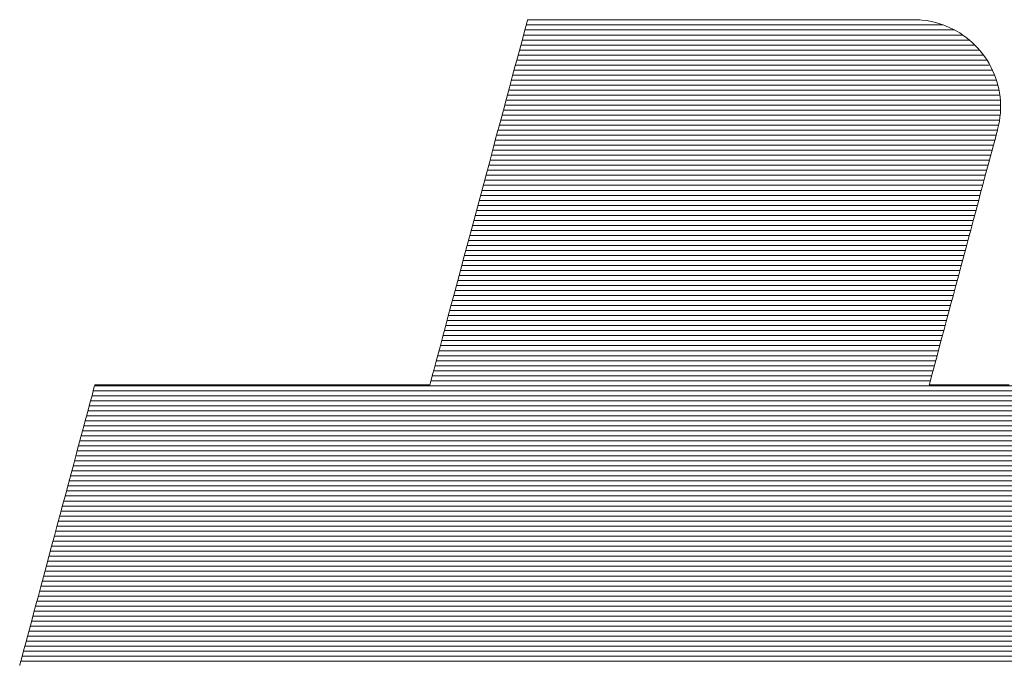
# Model space of a CAD drawing. Units: millimetres. Extents: x -1050 to 1050, y -742 to 743.
# Drawn here: x -86 to -72, y -656 to -647 of the extents above; entities that cross this region are included whole.
import ezdxf

# ---------------------------------------------------------------- set-up
doc = ezdxf.new("R2010")
doc.units = ezdxf.units.MM
doc.header["$LTSCALE"] = 5
doc.layers.add('7-図\u3000枠', color=7, linetype='Continuous')

msp = doc.modelspace()

# ---------------------------------------------------------------- linework, layer by layer
at = {"layer": '7-図\u3000枠', "color": 4, "linetype": 'Continuous', "lineweight": 5}
for p, q in [((-78.868, -647.441), (-78.884, -647.501)), ((-78.868, -647.441), (-78.884, -647.501)), ((-78.856, -647.398), (-78.868, -647.441)), ((-78.856, -647.398), (-78.868, -647.441)), ((-73.193, -647.433), (-78.866, -647.433)), ((-78.849, -647.371), (-78.856, -647.398)), ((-78.849, -647.371), (-78.856, -647.398)), ((-78.846, -647.362), (-78.849, -647.371)), ((-78.846, -647.362), (-78.849, -647.371)), ((-73.512, -647.365), (-78.847, -647.365)), ((-73.512, -647.365), (-78.847, -647.365)), ((-78.837, -647.362), (-78.846, -647.362)), ((-78.837, -647.362), (-78.846, -647.362)), ((-78.808, -647.362), (-78.837, -647.362)), ((-78.808, -647.362), (-78.837, -647.362)), ((-78.762, -647.362), (-78.808, -647.362)), ((-78.762, -647.362), (-78.808, -647.362)), ((-78.699, -647.362), (-78.762, -647.362)), ((-78.699, -647.362), (-78.762, -647.362)), ((-78.621, -647.362), (-78.699, -647.362)), ((-78.621, -647.362), (-78.699, -647.362)), ((-78.528, -647.362), (-78.621, -647.362)), ((-78.528, -647.362), (-78.621, -647.362)), ((-78.421, -647.362), (-78.528, -647.362)), ((-78.421, -647.362), (-78.528, -647.362)), ((-78.301, -647.362), (-78.421, -647.362)), ((-78.301, -647.362), (-78.421, -647.362)), ((-78.169, -647.362), (-78.301, -647.362)), ((-78.169, -647.362), (-78.301, -647.362)), ((-78.027, -647.362), (-78.169, -647.362)), ((-78.027, -647.362), (-78.169, -647.362)), ((-77.874, -647.362), (-78.027, -647.362)), ((-77.874, -647.362), (-78.027, -647.362)), ((-77.713, -647.362), (-77.874, -647.362)), ((-77.713, -647.362), (-77.874, -647.362)), ((-77.544, -647.362), (-77.713, -647.362)), ((-77.544, -647.362), (-77.713, -647.362)), ((-77.368, -647.362), (-77.544, -647.362)), ((-77.368, -647.362), (-77.544, -647.362)), ((-77.187, -647.362), (-77.368, -647.362)), ((-77.187, -647.362), (-77.368, -647.362)), ((-77, -647.362), (-77.187, -647.362)), ((-77, -647.362), (-77.187, -647.362)), ((-76.809, -647.362), (-77, -647.362)), ((-76.809, -647.362), (-77, -647.362)), ((-76.616, -647.362), (-76.809, -647.362)), ((-76.616, -647.362), (-76.809, -647.362)), ((-76.42, -647.362), (-76.616, -647.362)), ((-76.42, -647.362), (-76.616, -647.362)), ((-76.223, -647.362), (-76.42, -647.362)), ((-76.223, -647.362), (-76.42, -647.362)), ((-76.027, -647.362), (-76.223, -647.362)), ((-76.027, -647.362), (-76.223, -647.362)), ((-75.831, -647.362), (-76.027, -647.362)), ((-75.831, -647.362), (-76.027, -647.362)), ((-75.638, -647.362), (-75.831, -647.362)), ((-75.638, -647.362), (-75.831, -647.362)), ((-75.447, -647.362), (-75.638, -647.362)), ((-75.447, -647.362), (-75.638, -647.362)), ((-75.26, -647.362), (-75.447, -647.362)), ((-75.26, -647.362), (-75.447, -647.362)), ((-75.079, -647.362), (-75.26, -647.362)), ((-75.079, -647.362), (-75.26, -647.362)), ((-74.903, -647.362), (-75.079, -647.362)), ((-74.903, -647.362), (-75.079, -647.362)), ((-74.734, -647.362), (-74.903, -647.362)), ((-74.734, -647.362), (-74.903, -647.362)), ((-74.573, -647.362), (-74.734, -647.362)), ((-74.573, -647.362), (-74.734, -647.362)), ((-74.42, -647.362), (-74.573, -647.362)), ((-74.42, -647.362), (-74.573, -647.362)), ((-74.278, -647.362), (-74.42, -647.362)), ((-74.278, -647.362), (-74.42, -647.362)), ((-74.146, -647.362), (-74.278, -647.362)), ((-74.146, -647.362), (-74.278, -647.362)), ((-74.026, -647.362), (-74.146, -647.362)), ((-74.026, -647.362), (-74.146, -647.362)), ((-73.919, -647.362), (-74.026, -647.362)), ((-73.919, -647.362), (-74.026, -647.362)), ((-73.826, -647.362), (-73.919, -647.362)), ((-73.826, -647.362), (-73.919, -647.362)), ((-73.747, -647.362), (-73.826, -647.362)), ((-73.747, -647.362), (-73.826, -647.362)), ((-73.685, -647.362), (-73.747, -647.362)), ((-73.685, -647.362), (-73.747, -647.362)), ((-73.639, -647.362), (-73.685, -647.362)), ((-73.639, -647.362), (-73.685, -647.362)), ((-73.61, -647.362), (-73.639, -647.362)), ((-73.61, -647.362), (-73.639, -647.362)), ((-73.601, -647.362), (-73.61, -647.362)), ((-73.601, -647.362), (-73.61, -647.362)), ((-73.543, -647.363), (-73.601, -647.362)), ((-73.543, -647.363), (-73.601, -647.362)), ((-73.485, -647.367), (-73.543, -647.363)), ((-73.485, -647.367), (-73.543, -647.363)), ((-73.429, -647.374), (-73.485, -647.367)), ((-73.429, -647.374), (-73.485, -647.367)), ((-73.374, -647.383), (-73.429, -647.374)), ((-73.374, -647.383), (-73.429, -647.374)), ((-73.319, -647.395), (-73.374, -647.383)), ((-73.319, -647.395), (-73.374, -647.383)), ((-73.266, -647.409), (-73.319, -647.395)), ((-73.266, -647.409), (-73.319, -647.395)), ((-73.214, -647.426), (-73.266, -647.409)), ((-73.214, -647.426), (-73.266, -647.409)), ((-73.163, -647.445), (-73.214, -647.426)), ((-73.163, -647.445), (-73.214, -647.426)), ((-73.113, -647.466), (-73.163, -647.445)), ((-73.113, -647.466), (-73.163, -647.445)), ((-78.903, -647.575), (-78.927, -647.663)), ((-78.903, -647.575), (-78.927, -647.663)), ((-78.884, -647.501), (-78.903, -647.575)), ((-78.884, -647.501), (-78.903, -647.575)), ((-72.929, -647.57), (-78.902, -647.57)), ((-73.041, -647.501), (-78.884, -647.501)), ((-73.064, -647.489), (-73.113, -647.466)), ((-73.064, -647.489), (-73.113, -647.466)), ((-73.017, -647.514), (-73.064, -647.489)), ((-73.017, -647.514), (-73.064, -647.489)), ((-72.971, -647.542), (-73.017, -647.514)), ((-72.971, -647.542), (-73.017, -647.514)), ((-72.927, -647.571), (-72.971, -647.542)), ((-72.927, -647.571), (-72.971, -647.542)), ((-72.884, -647.602), (-72.927, -647.571)), ((-72.884, -647.602), (-72.927, -647.571)), ((-78.927, -647.663), (-78.954, -647.764)), ((-78.927, -647.663), (-78.954, -647.764)), ((-72.765, -647.706), (-78.939, -647.706)), ((-72.84, -647.638), (-78.92, -647.638)), ((-72.842, -647.635), (-72.884, -647.602)), ((-72.842, -647.635), (-72.884, -647.602)), ((-72.802, -647.67), (-72.842, -647.635)), ((-72.802, -647.67), (-72.842, -647.635)), ((-72.764, -647.707), (-72.802, -647.67)), ((-72.764, -647.707), (-72.802, -647.67)), ((-72.728, -647.745), (-72.764, -647.707)), ((-72.728, -647.745), (-72.764, -647.707)), ((-78.954, -647.764), (-78.985, -647.878)), ((-78.954, -647.764), (-78.985, -647.878)), ((-72.648, -647.842), (-78.975, -647.842)), ((-72.702, -647.774), (-78.957, -647.774)), ((-72.693, -647.785), (-72.728, -647.745)), ((-72.693, -647.785), (-72.728, -647.745)), ((-72.66, -647.826), (-72.693, -647.785)), ((-72.66, -647.826), (-72.693, -647.785)), ((-72.629, -647.868), (-72.66, -647.826)), ((-72.629, -647.868), (-72.66, -647.826)), ((-78.985, -647.878), (-79.018, -648.002)), ((-78.985, -647.878), (-79.018, -648.002)), ((-72.561, -647.978), (-79.012, -647.978)), ((-72.601, -647.91), (-78.993, -647.91)), ((-72.599, -647.912), (-72.629, -647.868)), ((-72.599, -647.912), (-72.629, -647.868)), ((-72.572, -647.957), (-72.599, -647.912)), ((-72.572, -647.957), (-72.599, -647.912)), ((-72.547, -648.004), (-72.572, -647.957)), ((-72.547, -648.004), (-72.572, -647.957)), ((-79.018, -648.002), (-79.054, -648.137)), ((-79.018, -648.002), (-79.054, -648.137)), ((-72.497, -648.114), (-79.048, -648.114)), ((-72.526, -648.046), (-79.03, -648.046)), ((-72.523, -648.051), (-72.547, -648.004)), ((-72.523, -648.051), (-72.547, -648.004)), ((-72.502, -648.1), (-72.523, -648.051)), ((-72.502, -648.1), (-72.523, -648.051)), ((-72.483, -648.149), (-72.502, -648.1)), ((-72.483, -648.149), (-72.502, -648.1)), ((-79.054, -648.137), (-79.093, -648.281)), ((-79.054, -648.137), (-79.093, -648.281)), ((-72.452, -648.25), (-79.084, -648.25)), ((-72.472, -648.182), (-79.066, -648.182)), ((-72.466, -648.2), (-72.483, -648.149)), ((-72.466, -648.2), (-72.483, -648.149)), ((-72.452, -648.251), (-72.466, -648.2)), ((-72.452, -648.251), (-72.466, -648.2)), ((-72.439, -648.303), (-72.452, -648.251)), ((-72.439, -648.303), (-72.452, -648.251)), ((-79.093, -648.281), (-79.133, -648.433)), ((-79.093, -648.281), (-79.133, -648.433)), ((-72.425, -648.386), (-79.121, -648.386)), ((-72.437, -648.318), (-79.103, -648.318)), ((-72.429, -648.356), (-72.439, -648.303)), ((-72.429, -648.356), (-72.439, -648.303)), ((-72.422, -648.41), (-72.429, -648.356)), ((-72.422, -648.41), (-72.429, -648.356)), ((-79.133, -648.433), (-79.176, -648.593)), ((-79.133, -648.433), (-79.176, -648.593)), ((-72.414, -648.523), (-79.157, -648.523)), ((-72.418, -648.455), (-79.139, -648.455)), ((-72.417, -648.464), (-72.422, -648.41)), ((-72.417, -648.464), (-72.422, -648.41)), ((-72.414, -648.519), (-72.417, -648.464)), ((-72.414, -648.519), (-72.417, -648.464)), ((-72.414, -648.574), (-72.414, -648.519)), ((-72.414, -648.574), (-72.414, -648.519)), ((-79.176, -648.593), (-79.221, -648.759)), ((-79.176, -648.593), (-79.221, -648.759)), ((-72.42, -648.659), (-79.194, -648.659)), ((-72.415, -648.591), (-79.176, -648.591)), ((-72.423, -648.686), (-72.417, -648.63)), ((-72.423, -648.686), (-72.417, -648.63)), ((-72.417, -648.63), (-72.414, -648.574)), ((-72.417, -648.63), (-72.414, -648.574)), ((-79.221, -648.759), (-79.267, -648.931)), ((-79.221, -648.759), (-79.267, -648.931)), ((-72.441, -648.795), (-79.23, -648.795)), ((-72.428, -648.727), (-79.212, -648.727)), ((-72.455, -648.854), (-72.441, -648.798)), ((-72.455, -648.854), (-72.441, -648.798)), ((-72.441, -648.798), (-72.431, -648.742)), ((-72.441, -648.798), (-72.431, -648.742)), ((-72.431, -648.742), (-72.423, -648.686)), ((-72.431, -648.742), (-72.423, -648.686)), ((-79.267, -648.931), (-79.314, -649.108)), ((-79.267, -648.931), (-79.314, -649.108)), ((-72.476, -648.931), (-79.267, -648.931)), ((-72.457, -648.863), (-79.249, -648.863)), ((-72.481, -648.952), (-72.47, -648.91)), ((-72.481, -648.952), (-72.47, -648.91)), ((-72.47, -648.91), (-72.462, -648.88)), ((-72.47, -648.91), (-72.462, -648.88)), ((-72.462, -648.88), (-72.457, -648.861)), ((-72.462, -648.88), (-72.457, -648.861)), ((-72.457, -648.861), (-72.455, -648.854)), ((-72.457, -648.861), (-72.455, -648.854)), ((-72.512, -649.067), (-79.303, -649.067)), ((-72.494, -648.999), (-79.285, -648.999)), ((-72.531, -649.136), (-72.512, -649.065)), ((-72.531, -649.136), (-72.512, -649.065)), ((-72.512, -649.065), (-72.495, -649.003)), ((-72.512, -649.065), (-72.495, -649.003)), ((-72.495, -649.003), (-72.481, -648.952)), ((-72.495, -649.003), (-72.481, -648.952)), ((-79.314, -649.108), (-79.362, -649.288)), ((-79.314, -649.108), (-79.362, -649.288)), ((-72.549, -649.203), (-79.34, -649.203)), ((-72.53, -649.135), (-79.322, -649.135)), ((-72.552, -649.215), (-72.531, -649.136)), ((-72.552, -649.215), (-72.531, -649.136)), ((-79.362, -649.288), (-79.412, -649.471)), ((-79.362, -649.288), (-79.412, -649.471)), ((-72.567, -649.272), (-79.358, -649.272)), ((-72.6, -649.396), (-72.575, -649.302)), ((-72.6, -649.396), (-72.575, -649.302)), ((-72.575, -649.302), (-72.552, -649.215)), ((-72.575, -649.302), (-72.552, -649.215)), ((-79.412, -649.471), (-79.461, -649.656)), ((-79.412, -649.471), (-79.461, -649.656)), ((-72.603, -649.408), (-79.395, -649.408)), ((-72.585, -649.34), (-79.376, -649.34)), ((-72.627, -649.497), (-72.6, -649.396)), ((-72.627, -649.497), (-72.6, -649.396)), ((-72.64, -649.544), (-79.431, -649.544)), ((-72.622, -649.476), (-79.413, -649.476)), ((-72.686, -649.715), (-72.656, -649.603)), ((-72.686, -649.715), (-72.656, -649.603)), ((-72.656, -649.603), (-72.627, -649.497)), ((-72.656, -649.603), (-72.627, -649.497)), ((-79.461, -649.656), (-79.511, -649.842)), ((-79.461, -649.656), (-79.511, -649.842)), ((-72.676, -649.68), (-79.468, -649.68)), ((-72.658, -649.612), (-79.449, -649.612)), ((-72.717, -649.831), (-72.686, -649.715)), ((-72.717, -649.831), (-72.686, -649.715)), ((-79.511, -649.842), (-79.561, -650.027)), ((-79.511, -649.842), (-79.561, -650.027)), ((-72.713, -649.816), (-79.504, -649.816)), ((-72.695, -649.748), (-79.486, -649.748)), ((-72.749, -649.951), (-72.717, -649.831)), ((-72.749, -649.951), (-72.717, -649.831)), ((-72.749, -649.952), (-79.541, -649.952)), ((-72.731, -649.884), (-79.522, -649.884)), ((-72.782, -650.075), (-72.749, -649.951)), ((-72.782, -650.075), (-72.749, -649.951)), ((-79.561, -650.027), (-79.61, -650.212)), ((-79.561, -650.027), (-79.61, -650.212)), ((-72.786, -650.088), (-79.577, -650.088)), ((-72.768, -650.02), (-79.559, -650.02)), ((-72.816, -650.201), (-72.782, -650.075)), ((-72.816, -650.201), (-72.782, -650.075)), ((-79.61, -650.212), (-79.659, -650.395)), ((-79.61, -650.212), (-79.659, -650.395)), ((-72.822, -650.225), (-79.613, -650.225)), ((-72.804, -650.157), (-79.595, -650.157)), ((-72.85, -650.329), (-72.816, -650.201)), ((-72.85, -650.329), (-72.816, -650.201)), ((-79.659, -650.395), (-79.708, -650.576)), ((-79.659, -650.395), (-79.708, -650.576)), ((-72.859, -650.361), (-79.65, -650.361)), ((-72.841, -650.293), (-79.632, -650.293)), ((-72.885, -650.458), (-72.85, -650.329)), ((-72.885, -650.458), (-72.85, -650.329)), ((-72.895, -650.497), (-79.686, -650.497)), ((-72.877, -650.429), (-79.668, -650.429)), ((-72.92, -650.588), (-72.885, -650.458)), ((-72.92, -650.588), (-72.885, -650.458)), ((-79.708, -650.576), (-79.755, -650.752)), ((-79.708, -650.576), (-79.755, -650.752)), ((-72.932, -650.633), (-79.723, -650.633)), ((-72.914, -650.565), (-79.705, -650.565)), ((-72.955, -650.718), (-72.92, -650.588)), ((-72.955, -650.718), (-72.92, -650.588)), ((-79.755, -650.752), (-79.801, -650.924)), ((-79.755, -650.752), (-79.801, -650.924)), ((-72.968, -650.769), (-79.759, -650.769)), ((-72.95, -650.701), (-79.741, -650.701)), ((-72.989, -650.847), (-72.955, -650.718)), ((-72.989, -650.847), (-72.955, -650.718)), ((-79.801, -650.924), (-79.845, -651.09)), ((-79.801, -650.924), (-79.845, -651.09)), ((-73.005, -650.905), (-79.796, -650.905)), ((-72.987, -650.837), (-79.778, -650.837)), ((-73.023, -650.975), (-72.989, -650.847)), ((-73.023, -650.975), (-72.989, -650.847)), ((-73.041, -651.042), (-79.832, -651.042)), ((-73.023, -650.974), (-79.814, -650.974)), ((-73.057, -651.101), (-73.023, -650.975)), ((-73.057, -651.101), (-73.023, -650.975)), ((-79.845, -651.09), (-79.888, -651.25)), ((-79.845, -651.09), (-79.888, -651.25)), ((-73.078, -651.178), (-79.869, -651.178)), ((-73.059, -651.11), (-79.851, -651.11)), ((-73.09, -651.224), (-73.057, -651.101)), ((-73.09, -651.224), (-73.057, -651.101)), ((-79.888, -651.25), (-79.929, -651.403)), ((-79.888, -651.25), (-79.929, -651.403)), ((-73.114, -651.314), (-79.905, -651.314)), ((-73.096, -651.246), (-79.887, -651.246)), ((-73.154, -651.461), (-73.122, -651.345)), ((-73.154, -651.461), (-73.122, -651.345)), ((-73.122, -651.345), (-73.09, -651.224)), ((-73.122, -651.345), (-73.09, -651.224)), ((-79.929, -651.403), (-79.968, -651.547)), ((-79.929, -651.403), (-79.968, -651.547)), ((-73.151, -651.45), (-79.942, -651.45)), ((-73.132, -651.382), (-79.924, -651.382)), ((-73.184, -651.573), (-73.154, -651.461)), ((-73.184, -651.573), (-73.154, -651.461)), ((-79.968, -651.547), (-80.004, -651.681)), ((-79.968, -651.547), (-80.004, -651.681)), ((-73.187, -651.586), (-79.978, -651.586)), ((-73.169, -651.518), (-79.96, -651.518)), ((-73.212, -651.679), (-73.184, -651.573)), ((-73.212, -651.679), (-73.184, -651.573)), ((-80.004, -651.681), (-80.037, -651.806)), ((-80.004, -651.681), (-80.037, -651.806)), ((-73.224, -651.722), (-80.015, -651.722)), ((-73.205, -651.654), (-79.997, -651.654)), ((-73.239, -651.78), (-73.212, -651.679)), ((-73.239, -651.78), (-73.212, -651.679)), ((-80.037, -651.806), (-80.067, -651.919)), ((-80.037, -651.806), (-80.067, -651.919)), ((-73.26, -651.859), (-80.051, -651.859)), ((-73.242, -651.79), (-80.033, -651.79)), ((-73.288, -651.961), (-73.264, -651.874)), ((-73.288, -651.961), (-73.264, -651.874)), ((-73.264, -651.874), (-73.239, -651.78)), ((-73.264, -651.874), (-73.239, -651.78)), ((-80.067, -651.919), (-80.095, -652.02)), ((-80.067, -651.919), (-80.095, -652.02)), ((-73.297, -651.995), (-80.088, -651.995)), ((-73.278, -651.927), (-80.07, -651.927)), ((-73.309, -652.04), (-73.288, -651.961)), ((-73.309, -652.04), (-73.288, -651.961)), ((-80.118, -652.108), (-80.138, -652.183)), ((-80.118, -652.108), (-80.138, -652.183)), ((-73.333, -652.131), (-80.124, -652.131)), ((-80.095, -652.02), (-80.118, -652.108)), ((-80.095, -652.02), (-80.118, -652.108)), ((-73.315, -652.063), (-80.106, -652.063)), ((-73.344, -652.173), (-73.328, -652.111)), ((-73.344, -652.173), (-73.328, -652.111)), ((-73.328, -652.111), (-73.309, -652.04)), ((-73.328, -652.111), (-73.309, -652.04)), ((-80.154, -652.242), (-80.166, -652.286)), ((-80.154, -652.242), (-80.166, -652.286)), ((-73.37, -652.267), (-80.161, -652.267)), ((-80.138, -652.183), (-80.154, -652.242)), ((-80.138, -652.183), (-80.154, -652.242)), ((-73.351, -652.199), (-80.142, -652.199)), ((-73.377, -652.296), (-73.369, -652.266)), ((-73.377, -652.296), (-73.369, -652.266)), ((-73.369, -652.266), (-73.358, -652.224)), ((-73.369, -652.266), (-73.358, -652.224)), ((-73.358, -652.224), (-73.344, -652.173)), ((-73.358, -652.224), (-73.344, -652.173)), ((-84.747, -652.383), (-84.759, -652.428)), ((-84.747, -652.383), (-84.759, -652.428)), ((-62.496, -652.403), (-84.752, -652.403)), ((-84.738, -652.349), (-84.747, -652.383)), ((-84.738, -652.349), (-84.747, -652.383)), ((-84.732, -652.329), (-84.738, -652.349)), ((-84.732, -652.329), (-84.738, -652.349)), ((-62.761, -652.335), (-84.734, -652.335)), ((-84.73, -652.321), (-84.732, -652.329)), ((-84.73, -652.321), (-84.732, -652.329)), ((-84.722, -652.321), (-84.73, -652.321)), ((-84.722, -652.321), (-84.73, -652.321)), ((-84.697, -652.321), (-84.722, -652.321)), ((-84.697, -652.321), (-84.722, -652.321)), ((-84.657, -652.321), (-84.697, -652.321)), ((-84.657, -652.321), (-84.697, -652.321)), ((-84.603, -652.321), (-84.657, -652.321)), ((-84.603, -652.321), (-84.657, -652.321)), ((-84.535, -652.321), (-84.603, -652.321)), ((-84.535, -652.321), (-84.603, -652.321)), ((-84.454, -652.321), (-84.535, -652.321)), ((-84.454, -652.321), (-84.535, -652.321)), ((-84.361, -652.321), (-84.454, -652.321)), ((-84.361, -652.321), (-84.454, -652.321)), ((-84.257, -652.321), (-84.361, -652.321)), ((-84.257, -652.321), (-84.361, -652.321)), ((-84.142, -652.321), (-84.257, -652.321)), ((-84.142, -652.321), (-84.257, -652.321)), ((-84.019, -652.321), (-84.142, -652.321)), ((-84.019, -652.321), (-84.142, -652.321)), ((-83.886, -652.321), (-84.019, -652.321)), ((-83.886, -652.321), (-84.019, -652.321)), ((-83.747, -652.321), (-83.886, -652.321)), ((-83.747, -652.321), (-83.886, -652.321)), ((-83.6, -652.321), (-83.747, -652.321)), ((-83.6, -652.321), (-83.747, -652.321)), ((-83.447, -652.321), (-83.6, -652.321)), ((-83.447, -652.321), (-83.6, -652.321)), ((-83.289, -652.321), (-83.447, -652.321)), ((-83.289, -652.321), (-83.447, -652.321)), ((-83.127, -652.321), (-83.289, -652.321)), ((-83.127, -652.321), (-83.289, -652.321)), ((-82.961, -652.321), (-83.127, -652.321)), ((-82.961, -652.321), (-83.127, -652.321)), ((-82.793, -652.321), (-82.961, -652.321)), ((-82.793, -652.321), (-82.961, -652.321)), ((-82.624, -652.321), (-82.793, -652.321)), ((-82.624, -652.321), (-82.793, -652.321)), ((-82.453, -652.321), (-82.624, -652.321)), ((-82.453, -652.321), (-82.624, -652.321)), ((-82.282, -652.321), (-82.453, -652.321)), ((-82.282, -652.321), (-82.453, -652.321)), ((-82.112, -652.321), (-82.282, -652.321)), ((-82.112, -652.321), (-82.282, -652.321)), ((-81.944, -652.321), (-82.112, -652.321)), ((-81.944, -652.321), (-82.112, -652.321)), ((-81.779, -652.321), (-81.944, -652.321)), ((-81.779, -652.321), (-81.944, -652.321)), ((-81.617, -652.321), (-81.779, -652.321)), ((-81.617, -652.321), (-81.779, -652.321)), ((-81.459, -652.321), (-81.617, -652.321)), ((-81.459, -652.321), (-81.617, -652.321)), ((-81.306, -652.321), (-81.459, -652.321)), ((-81.306, -652.321), (-81.459, -652.321)), ((-81.159, -652.321), (-81.306, -652.321)), ((-81.159, -652.321), (-81.306, -652.321)), ((-81.019, -652.321), (-81.159, -652.321)), ((-81.019, -652.321), (-81.159, -652.321)), ((-80.887, -652.321), (-81.019, -652.321)), ((-80.887, -652.321), (-81.019, -652.321)), ((-80.763, -652.321), (-80.887, -652.321)), ((-80.763, -652.321), (-80.887, -652.321)), ((-80.649, -652.321), (-80.763, -652.321)), ((-80.649, -652.321), (-80.763, -652.321)), ((-80.545, -652.321), (-80.649, -652.321)), ((-80.545, -652.321), (-80.649, -652.321)), ((-80.452, -652.321), (-80.545, -652.321)), ((-80.452, -652.321), (-80.545, -652.321)), ((-80.371, -652.321), (-80.452, -652.321)), ((-80.371, -652.321), (-80.452, -652.321)), ((-80.303, -652.321), (-80.371, -652.321)), ((-80.303, -652.321), (-80.371, -652.321)), ((-80.248, -652.321), (-80.303, -652.321)), ((-80.248, -652.321), (-80.303, -652.321)), ((-80.208, -652.321), (-80.248, -652.321)), ((-80.208, -652.321), (-80.248, -652.321)), ((-80.184, -652.321), (-80.208, -652.321)), ((-80.184, -652.321), (-80.208, -652.321)), ((-80.175, -652.321), (-80.184, -652.321)), ((-80.175, -652.321), (-80.184, -652.321)), ((-80.173, -652.312), (-80.175, -652.321)), ((-80.173, -652.312), (-80.175, -652.321)), ((-80.166, -652.286), (-80.173, -652.312)), ((-80.166, -652.286), (-80.173, -652.312)), ((-73.384, -652.321), (-73.382, -652.315)), ((-73.384, -652.321), (-73.382, -652.315)), ((-73.365, -652.321), (-73.384, -652.321)), ((-73.365, -652.321), (-73.384, -652.321)), ((-73.382, -652.315), (-73.377, -652.296)), ((-73.382, -652.315), (-73.377, -652.296)), ((-73.309, -652.321), (-73.365, -652.321)), ((-73.309, -652.321), (-73.365, -652.321)), ((-73.217, -652.321), (-73.309, -652.321)), ((-73.217, -652.321), (-73.309, -652.321)), ((-73.092, -652.321), (-73.217, -652.321)), ((-73.092, -652.321), (-73.217, -652.321)), ((-72.936, -652.321), (-73.092, -652.321)), ((-72.936, -652.321), (-73.092, -652.321)), ((-72.75, -652.321), (-72.936, -652.321)), ((-72.75, -652.321), (-72.936, -652.321)), ((-72.537, -652.321), (-72.75, -652.321)), ((-72.537, -652.321), (-72.75, -652.321)), ((-72.299, -652.321), (-72.537, -652.321)), ((-72.299, -652.321), (-72.537, -652.321)), ((-84.774, -652.485), (-84.793, -652.553)), ((-84.774, -652.485), (-84.793, -652.553)), ((-62.23, -652.539), (-84.789, -652.539)), ((-84.759, -652.428), (-84.774, -652.485)), ((-84.759, -652.428), (-84.774, -652.485)), ((-62.344, -652.471), (-84.771, -652.471)), ((-84.813, -652.631), (-84.837, -652.718)), ((-84.813, -652.631), (-84.837, -652.718)), ((-62.06, -652.675), (-84.825, -652.675)), ((-84.793, -652.553), (-84.813, -652.631)), ((-84.793, -652.553), (-84.813, -652.631)), ((-62.138, -652.607), (-84.807, -652.607)), ((-84.862, -652.814), (-84.89, -652.918)), ((-84.862, -652.814), (-84.89, -652.918)), ((-84.837, -652.718), (-84.862, -652.814)), ((-84.837, -652.718), (-84.862, -652.814)), ((-61.935, -652.812), (-84.862, -652.812)), ((-61.993, -652.744), (-84.843, -652.744)), ((-84.89, -652.918), (-84.92, -653.028)), ((-84.89, -652.918), (-84.92, -653.028)), ((-61.84, -652.948), (-84.898, -652.948)), ((-61.884, -652.88), (-84.88, -652.88)), ((-84.92, -653.028), (-84.951, -653.146)), ((-84.92, -653.028), (-84.951, -653.146)), ((-61.768, -653.084), (-84.935, -653.084)), ((-61.801, -653.016), (-84.916, -653.016)), ((-84.951, -653.146), (-84.984, -653.268)), ((-84.951, -653.146), (-84.984, -653.268)), ((-61.715, -653.22), (-84.971, -653.22)), ((-61.739, -653.152), (-84.953, -653.152)), ((-84.984, -653.268), (-85.018, -653.396)), ((-84.984, -653.268), (-85.018, -653.396)), ((-61.695, -653.288), (-84.989, -653.288)), ((-85.018, -653.396), (-85.054, -653.529)), ((-85.018, -653.396), (-85.054, -653.529)), ((-61.667, -653.424), (-85.026, -653.424)), ((-61.679, -653.356), (-85.008, -653.356)), ((-85.054, -653.529), (-85.09, -653.664)), ((-85.054, -653.529), (-85.09, -653.664)), ((-61.653, -653.561), (-85.062, -653.561)), ((-61.658, -653.492), (-85.044, -653.492)), ((-85.09, -653.664), (-85.127, -653.803)), ((-85.09, -653.664), (-85.127, -653.803)), ((-61.655, -653.697), (-85.099, -653.697)), ((-61.652, -653.629), (-85.081, -653.629)), ((-85.127, -653.803), (-85.165, -653.944)), ((-85.127, -653.803), (-85.165, -653.944)), ((-61.67, -653.833), (-85.135, -653.833)), ((-61.66, -653.765), (-85.117, -653.765)), ((-85.165, -653.944), (-85.203, -654.086)), ((-85.165, -653.944), (-85.203, -654.086)), ((-61.7, -653.969), (-85.172, -653.969)), ((-61.684, -653.901), (-85.154, -653.901)), ((-85.203, -654.086), (-85.242, -654.229)), ((-85.203, -654.086), (-85.242, -654.229)), ((-61.737, -654.105), (-85.208, -654.105)), ((-61.719, -654.037), (-85.19, -654.037)), ((-85.242, -654.229), (-85.28, -654.372)), ((-85.242, -654.229), (-85.28, -654.372)), ((-61.773, -654.241), (-85.245, -654.241)), ((-61.755, -654.173), (-85.227, -654.173)), ((-85.28, -654.372), (-85.318, -654.514)), ((-85.28, -654.372), (-85.318, -654.514)), ((-61.81, -654.377), (-85.281, -654.377)), ((-61.792, -654.309), (-85.263, -654.309)), ((-85.318, -654.514), (-85.356, -654.655)), ((-85.318, -654.514), (-85.356, -654.655)), ((-61.846, -654.514), (-85.318, -654.514)), ((-61.828, -654.446), (-85.3, -654.446)), ((-85.356, -654.655), (-85.393, -654.794)), ((-85.356, -654.655), (-85.393, -654.794)), ((-61.883, -654.65), (-85.354, -654.65)), ((-61.865, -654.582), (-85.336, -654.582)), ((-85.393, -654.794), (-85.429, -654.93)), ((-85.393, -654.794), (-85.429, -654.93)), ((-61.919, -654.786), (-85.391, -654.786)), ((-61.901, -654.718), (-85.373, -654.718)), ((-85.429, -654.93), (-85.465, -655.062)), ((-85.429, -654.93), (-85.465, -655.062)), ((-61.956, -654.922), (-85.427, -654.922)), ((-61.938, -654.854), (-85.409, -654.854)), ((-85.465, -655.062), (-85.499, -655.19)), ((-85.465, -655.062), (-85.499, -655.19)), ((-61.992, -655.058), (-85.464, -655.058)), ((-61.974, -654.99), (-85.445, -654.99)), ((-85.499, -655.19), (-85.532, -655.313)), ((-85.499, -655.19), (-85.532, -655.313)), ((-62.029, -655.194), (-85.5, -655.194)), ((-62.011, -655.126), (-85.482, -655.126)), ((-85.532, -655.313), (-85.563, -655.43)), ((-85.532, -655.313), (-85.563, -655.43)), ((-62.065, -655.331), (-85.537, -655.331)), ((-62.047, -655.263), (-85.518, -655.263)), ((-85.563, -655.43), (-85.593, -655.541)), ((-85.563, -655.43), (-85.593, -655.541)), ((-62.102, -655.467), (-85.573, -655.467)), ((-62.083, -655.399), (-85.555, -655.399)), ((-85.593, -655.541), (-85.621, -655.644)), ((-85.593, -655.541), (-85.621, -655.644)), ((-62.138, -655.603), (-85.61, -655.603)), ((-62.12, -655.535), (-85.591, -655.535)), ((-85.646, -655.74), (-85.67, -655.827)), ((-85.646, -655.74), (-85.67, -655.827)), ((-85.621, -655.644), (-85.646, -655.74)), ((-85.621, -655.644), (-85.646, -655.74)), ((-62.175, -655.739), (-85.646, -655.739)), ((-62.156, -655.671), (-85.628, -655.671)), ((-85.67, -655.827), (-85.691, -655.905)), ((-85.67, -655.827), (-85.691, -655.905)), ((-62.211, -655.875), (-85.683, -655.875)), ((-62.193, -655.807), (-85.664, -655.807)), ((-85.724, -656.03), (-85.736, -656.076)), ((-85.724, -656.03), (-85.736, -656.076)), ((-85.709, -655.973), (-85.724, -656.03)), ((-85.709, -655.973), (-85.724, -656.03)), ((-62.248, -656.011), (-85.719, -656.011)), ((-85.691, -655.905), (-85.709, -655.973)), ((-85.691, -655.905), (-85.709, -655.973)), ((-62.229, -655.943), (-85.701, -655.943)), ((-85.751, -656.13), (-85.753, -656.137)), ((-85.751, -656.13), (-85.753, -656.137)), ((-85.745, -656.109), (-85.751, -656.13)), ((-85.745, -656.109), (-85.751, -656.13)), ((-85.736, -656.076), (-85.745, -656.109)), ((-85.736, -656.076), (-85.745, -656.109)), ((-62.266, -656.079), (-85.737, -656.079))]:
    msp.add_line(p, q, dxfattribs=at)

doc.saveas('drawing.dxf')
